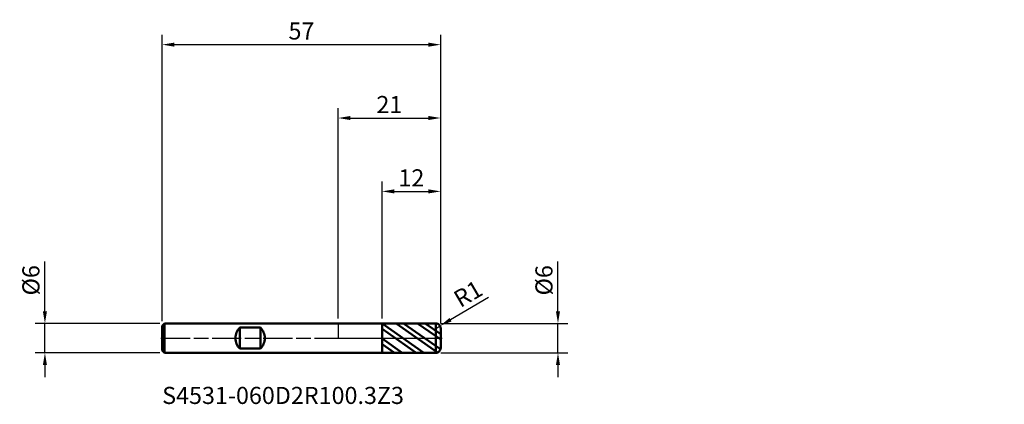
# Model space of a CAD drawing. Units: millimetres. Extents: x -65 to 136, y -14 to 65.
import ezdxf

# ---------------------------------------------------------------- set-up
doc = ezdxf.new("R2010")
doc.units = ezdxf.units.MM
doc.header["$PDMODE"] = 1
doc.linetypes.add('LONGDASH_DASH', pattern=[10.5, 6, -0.75, 3, -0.75])
for name, color, linetype, lineweight, plot in [('1', 4, 'Continuous', 50, False), ('CUT', 1, 'Continuous', 25, False), ('NOCUT', 7, 'Continuous', 25, False)]:
    doc.layers.add(name, color=color, linetype=linetype, lineweight=lineweight, plot=plot)
for name, color, linetype, lineweight in [('2', 7, 'Continuous', 25), ('4', 2, 'LONGDASH_DASH', 25), ('SK1', 4, 'Continuous', 50), ('SK2', 7, 'Continuous', 25), ('SK4', 2, 'LONGDASH_DASH', 25), ('SK6', 5, 'Continuous', 35)]:
    doc.layers.add(name, color=color, linetype=linetype, lineweight=lineweight)
doc.styles.add('STANDARD 3.5', font='monos.ttf', dxfattribs={"height": 3.5})
doc.styles.add('STANDARD 3.5 mm', font='monos.ttf', dxfattribs={"height": 3.5})
doc.dimstyles.new('AM_DIN', dxfattribs={"dimtxt": 3.5, "dimasz": 2.5, "dimexe": 2, "dimexo": 1, "dimgap": 1, "dimtad": 1, "dimdsep": 46, "dimtxsty": 'STANDARD 3.5 mm', "dimcen": 0.09, "dimadec": 0, "dimazin": 2, "dimtfac": 0.707107, "dimtmove": 0, "dimatfit": 3, "dimfxl": 1, "dimtolj": 1, "dimlwd": -1, "dimlwe": -1, "dimarcsym": 0})

# ---------------------------------------------------------------- blocks, each defined once
blk = doc.blocks.new('*D7')
at = {"layer": 'Defpoints', "color": 0}
for p in [(21, 60), (-36, 2.5), (21, 2)]:
    blk.add_point(p, dxfattribs=at)
at = {"layer": 'SK2', "color": 0}
for p, q in [((-36, 3.5), (-36, 62)), ((21, 3), (21, 62)), ((-33.5, 60), (18.5, 60))]:
    blk.add_line(p, q, dxfattribs=at)
for points in [[(-33.5, 60.416667), (-33.5, 59.583333), (-36, 60)], [(18.5, 60.416667), (18.5, 59.583333), (21, 60)]]:
    blk.add_solid(points, dxfattribs=at)
at = {"layer": 'SK2', "color": 0, "insert": (-7.5, 62.800422), "char_height": 3.5, "attachment_point": 5, "style": 'STANDARD 3.5 mm'}
blk.add_mtext('\\A1;57', dxfattribs=at)
blk = doc.blocks.new('*D8')
at = {"layer": '2', "color": 0}
for p, q in [((9, 3.99904), (9, 32)), ((21, 3), (21, 32)), ((11.5, 30), (18.5, 30))]:
    blk.add_line(p, q, dxfattribs=at)
for points in [[(11.5, 30.416667), (11.5, 29.583333), (9, 30)], [(18.5, 30.416667), (18.5, 29.583333), (21, 30)]]:
    blk.add_solid(points, dxfattribs=at)
at = {"layer": 'Defpoints', "color": 0}
for p in [(21, 30), (9, 2.99904), (21, 2)]:
    blk.add_point(p, dxfattribs=at)
at = {"layer": '2', "color": 0, "insert": (15, 32.761068), "char_height": 3.5, "attachment_point": 5, "style": 'STANDARD 3.5 mm'}
blk.add_mtext('\\A1;12', dxfattribs=at)
blk = doc.blocks.new('*D9')
at = {"layer": '2', "color": 0}
for p, q in [((30.800261, 8.339138), (23.018473, 3.771672)), ((20, 2), (20.862421, 2.506192))]:
    blk.add_line(p, q, dxfattribs=at)
blk.add_arc((20, 2), 1, 30.410507, 30.410537, dxfattribs=at)
blk.add_solid([(22.80756, 4.131014), (23.229386, 3.41233), (20.862421, 2.506192)], dxfattribs=at)
at = {"layer": 'Defpoints', "color": 0}
for p in [(20.862421, 2.506192), (20, 2)]:
    blk.add_point(p, dxfattribs=at)
at = {"layer": '2', "color": 0, "insert": (26.589763, 9.069348), "char_height": 3.5, "attachment_point": 5, "rotation": 30.41050658, "style": 'STANDARD 3.5 mm'}
blk.add_mtext('\\A1;R1', dxfattribs=at)
blk = doc.blocks.new('*D10')
at = {"layer": '2', "color": 0}
for p, q in [((45, 5.5), (45, 15.652143)), ((21, 3), (47, 3)), ((45, -3), (45, 3)), ((21, -3), (47, -3)), ((45, -5.5), (45, -8))]:
    blk.add_line(p, q, dxfattribs=at)
for points in [[(44.583333, 5.5), (45.416667, 5.5), (45, 3)], [(44.583333, -5.5), (45.416667, -5.5), (45, -3)]]:
    blk.add_solid(points, dxfattribs=at)
at = {"layer": 'Defpoints', "color": 0}
for p in [(20, 3), (20, -3), (45, -3)]:
    blk.add_point(p, dxfattribs=at)
at = {"layer": '2', "color": 0, "insert": (42.136859, 11.826072), "char_height": 3.5, "attachment_point": 5, "rotation": 90, "style": 'STANDARD 3.5 mm'}
blk.add_mtext('\\A1;%%C6', dxfattribs=at)
blk = doc.blocks.new('*D11')
at = {"layer": 'Defpoints', "color": 0}
for p in [(-60, 3), (-35.5, 3), (-35.5, -3)]:
    blk.add_point(p, dxfattribs=at)
at = {"layer": 'SK2', "color": 0}
for p, q in [((-60, 5.5), (-60, 15.652143)), ((-36.5, 3), (-62, 3)), ((-60, -3), (-60, 3)), ((-36.5, -3), (-62, -3)), ((-60, -5.5), (-60, -8))]:
    blk.add_line(p, q, dxfattribs=at)
for points in [[(-60.416667, 5.5), (-59.583333, 5.5), (-60, 3)], [(-60.416667, -5.5), (-59.583333, -5.5), (-60, -3)]]:
    blk.add_solid(points, dxfattribs=at)
at = {"layer": 'SK2', "color": 0, "insert": (-62.863141, 11.826072), "char_height": 3.5, "attachment_point": 5, "rotation": 90, "style": 'STANDARD 3.5 mm'}
blk.add_mtext('\\A1;%%C6', dxfattribs=at)
blk = doc.blocks.new('*D12')
at = {"layer": '2', "color": 0}
for p, q in [((0, 4), (0, 47)), ((21, 3), (21, 47)), ((2.5, 45), (18.5, 45))]:
    blk.add_line(p, q, dxfattribs=at)
for points in [[(2.5, 45.416667), (2.5, 44.583333), (0, 45)], [(18.5, 45.416667), (18.5, 44.583333), (21, 45)]]:
    blk.add_solid(points, dxfattribs=at)
at = {"layer": 'Defpoints', "color": 0}
for p in [(21, 45), (0, 3), (21, 2)]:
    blk.add_point(p, dxfattribs=at)
at = {"layer": '2', "color": 0, "insert": (10.5, 47.761068), "char_height": 3.5, "attachment_point": 5, "style": 'STANDARD 3.5 mm'}
blk.add_mtext('\\A1;21', dxfattribs=at)

msp = doc.modelspace()

# ---------------------------------------------------------------- hatches: boundary and pattern name
at = {"layer": '1'}
h = msp.add_hatch(dxfattribs=at)
h.set_pattern_fill('STEEL', color=256, scale=0.8, angle=99.949304, style=0)
h.set_pattern_definition([(144.949, (0, 0), (-1.45872, -2.07936), []), (144.949, (-1.251, -0.2194), (-1.45872, -2.07936), [])])
edge = h.paths.add_edge_path()
edge.add_line((21, -2), (21, 0))
edge.add_line((21, 0), (21, 2))
edge.add_arc((20, 2), 1, 0, 90.005)
edge.add_line((19.999913, 3), (9, 2.99904))
edge.add_line((9, 2.99904), (9, -2.999041))
edge.add_line((9, -2.999041), (19.999913, -3))
edge.add_arc((20, -2), 1, 269.995, 360)

# ---------------------------------------------------------------- linework, layer by layer
for p, q in [((9, 3), (0, 3)), ((19.999913, 3), (9, 2.99904)), ((9, -3), (9, 3)), ((19.999913, -3), (19.999913, 3)), ((21, -2), (21, 2)), ((0, -3), (9, -3)), ((9, -2.999041), (19.999913, -3))]:
    msp.add_line(p, q, dxfattribs=at)
for centre, start, end in [((20, 2), 0, 90.005), ((20, -2), 269.995, 0)]:
    msp.add_arc(centre, 1, start, end, dxfattribs=at)
for p in [(79.346587, 41.939569), (115.346587, 41.939569), (136.346587, 41.939569), (136.346587, 38.939569)]:
    msp.add_point(p, dxfattribs=at)
at = {"layer": '4'}
msp.add_line((0, 0), (21, 0), dxfattribs=at)
at = {"layer": 'CUT'}
msp.add_lwpolyline([(9, 2.99904), (9, 0), (9, 0), (21, 0), (21, 0), (21, 2), (21, 2, 0.414239), (19.999913, 3), (19.999913, 3)], format="xyb", close=True, dxfattribs=at)
at = {"layer": 'NOCUT'}
msp.add_lwpolyline([(0, 3), (0, 0), (0, 0), (9, 0), (9, 0), (9, 3), (9, 3)], close=True, dxfattribs=at)
at = {"layer": 'SK1'}
for p, q in [((-35.5, 3), (-36, 2.5)), ((-36, -2.5), (-36, 2.5)), ((0, 3), (-35.5, 3)), ((-35.5, -3), (-35.5, 3)), ((-20.1, -2.142429), (-20.1, 2.142428)), ((-20.1, 2.142428), (-15.9, 2.142428)), ((-15.9, -2.142429), (-15.9, 2.142428)), ((-36, -2.5), (-35.5, -3)), ((-35.5, -3), (0, -3)), ((-15.9, -2.142429), (-20.1, -2.142429))]:
    msp.add_line(p, q, dxfattribs=at)
for start, end in [(134.427004, 225.572996), (314.427004, 45.572996)]:
    msp.add_arc((-18, 0), 3, start, end, dxfattribs=at)
at = {"layer": 'SK4'}
msp.add_line((-36.3, 0), (21.3, 0), dxfattribs=at)

# ---------------------------------------------------------------- texts
at = {"layer": 'SK6', "insert": (-36, -14.555178), "char_height": 3.5, "attachment_point": 7, "line_spacing_factor": 1.072372, "style": 'STANDARD 3.5'}
msp.add_mtext('S4531-060D2R100.3Z3', dxfattribs=at)

# ---------------------------------------------------------------- dimensions: what is measured, and where the dimension line sits
at = {"layer": '2'}
for base, p1, picture, middle in [((21, 45), (0, 3), '*D12', (10.5, 45)), ((21, 30), (9, 2.99904), '*D8', (15, 30))]:
    dim = msp.add_linear_dim(base=base, p1=p1, p2=(21, 2), dimstyle='AM_DIN', dxfattribs=at)
    dim.commit()
    dim.dimension.update_dxf_attribs({"geometry": picture, "text_midpoint": middle, "dimtype": 160})
dim = msp.add_linear_dim(base=(45, -3), p1=(20, 3), p2=(20, -3), angle=270, text='%%C<>', dimstyle='AM_DIN', dxfattribs=at)
dim.commit()
dim.dimension.update_dxf_attribs({"geometry": '*D10', "text_midpoint": (45, 11.826072), "dimtype": 160})
dim = msp.add_radius_dim(center=(20, 2), mpoint=(20.862421, 2.506192), dimstyle='AM_DIN', dxfattribs=at)
dim.commit()
dim.dimension.update_dxf_attribs({"geometry": '*D9', "text_midpoint": (26.589763, 9.069348)})
at = {"layer": 'SK2'}
dim = msp.add_linear_dim(base=(21, 60), p1=(-36, 2.5), p2=(21, 2), dimstyle='AM_DIN', dxfattribs=at)
dim.commit()
dim.dimension.update_dxf_attribs({"geometry": '*D7', "text_midpoint": (-7.5, 60), "dimtype": 160})
dim = msp.add_linear_dim(base=(-60, 3), p1=(-35.5, -3), p2=(-35.5, 3), angle=90, text='%%C<>', dimstyle='AM_DIN', dxfattribs=at)
dim.commit()
dim.dimension.update_dxf_attribs({"geometry": '*D11', "text_midpoint": (-60, 11.826072), "dimtype": 160})

doc.saveas('drawing.dxf')
